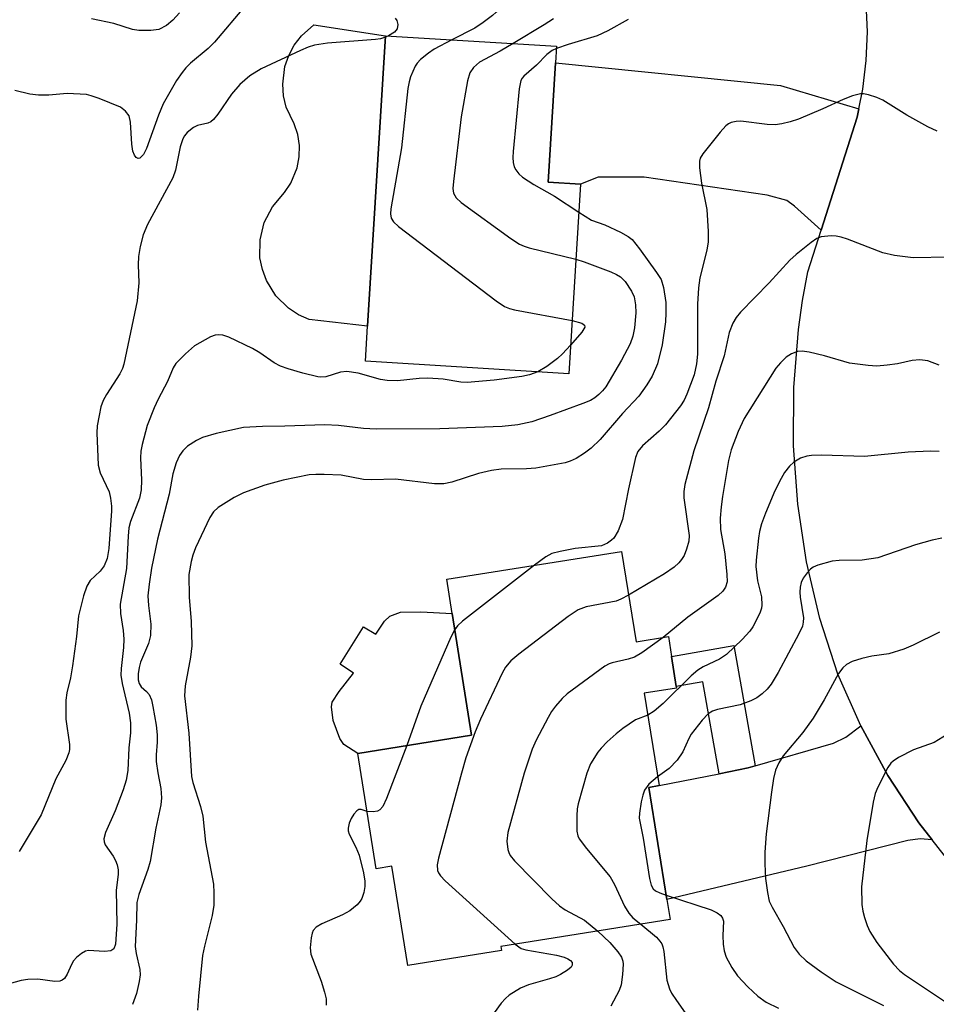
# Model space of a CAD drawing. Units: inches. Extents: x 1291760 to 1297760, y 485451 to 489452.
# Drawn here: x 1293316 to 1293471, y 485647 to 485813 of the extents above; entities that cross this region are included whole.
import ezdxf

# ---------------------------------------------------------------- set-up
doc = ezdxf.new("R2010")
doc.units = ezdxf.units.IN
doc.header["$MEASUREMENT"] = 0
for name, color, linetype in [('BLDG-Footprint', 5, 'Continuous'), ('CULTRL-Pad', 6, 'Continuous'), ('TRANS-Driveway', 251, 'Continuous'), ('TRANS-Non Street Sidewalk', 7, 'Continuous'), ('TRANS-Road', 130, 'Continuous'), ('Undefined', 1, 'Continuous')]:
    doc.layers.add(name, color=color, linetype=linetype)

msp = doc.modelspace()

# ---------------------------------------------------------------- linework, layer by layer
at = {"layer": 'BLDG-Footprint'}
for points, elevation in [([(1293411.08, 485785.58), (1293409.1, 485753.46), (1293374.66, 485755.59), (1293375.03, 485761.53), (1293378.07, 485810.72), (1293407.03, 485808.93), (1293406.86, 485806.12), (1293405.61, 485785.92)], 278.66), ([(1293418.06, 485723.36), (1293420.5, 485708.05), (1293425.98, 485708.93), (1293426.52, 485705.56), (1293427.33, 485700.47), (1293427.38, 485700.2), (1293421.9, 485699.33), (1293424.4, 485683.68), (1293422.7, 485683.37), (1293425.73, 485664.37), (1293426.27, 485660.98), (1293397.61, 485656.4), (1293397.71, 485655.73), (1293381.85, 485653.19), (1293379.17, 485670), (1293376.5, 485669.57), (1293373.38, 485689.12), (1293392.66, 485692.2), (1293389.36, 485712.81), (1293388.44, 485718.63)], 271.61)]:
    msp.add_lwpolyline(points, close=True, dxfattribs=dict(at, elevation=elevation))
at = {"layer": 'CULTRL-Pad'}
for points in [[(1293378.07, 485810.72), (1293375.03, 485761.53), (1293365.15, 485762.63), (1293363.32, 485763.46), (1293361.63, 485764.56), (1293359.49, 485766.68), (1293357.91, 485769.25), (1293357.21, 485771.14), (1293356.81, 485773.11), (1293356.82, 485776.13), (1293357.54, 485779.06), (1293358.93, 485781.73), (1293360.97, 485784.16), (1293362.05, 485785.73), (1293363.13, 485788.36), (1293363.47, 485790.22), (1293363.49, 485792.12), (1293363.2, 485794), (1293362.59, 485795.79), (1293361.27, 485798.63), (1293360.81, 485800.56), (1293360.66, 485802.54), (1293361.04, 485805.49), (1293361.68, 485807.37), (1293362.61, 485809.12), (1293363.82, 485810.7), (1293365.93, 485812.58)], [(1293389.37, 485712.81), (1293392.66, 485692.2), (1293373.38, 485689.12), (1293371.01, 485690.63), (1293370.35, 485691.64), (1293369.21, 485694.68), (1293368.92, 485697.01), (1293369.05, 485697.79), (1293370.25, 485699.62), (1293372.64, 485702.72), (1293370.42, 485704.23), (1293374.33, 485710.58), (1293376.46, 485709.34), (1293377.88, 485711.52), (1293378.79, 485712.4), (1293380.62, 485713.03), (1293384.04, 485713.11)]]:
    msp.add_lwpolyline(points, close=True, dxfattribs=at)
at = {"layer": 'TRANS-Driveway'}
for points in [[(1293458.25, 485798.34), (1293457.96, 485796.93), (1293451.86, 485777.78), (1293447.35, 485781.85), (1293446.03, 485782.78), (1293442.7, 485783.71), (1293421.9, 485786.77), (1293414.07, 485786.77), (1293411.08, 485785.58), (1293405.61, 485785.92), (1293406.86, 485806.12), (1293444.96, 485802.31)], [(1293470.64, 485674.47), (1293468.63, 485674.66), (1293466.57, 485674.36), (1293449.42, 485670.03), (1293425.73, 485664.37), (1293422.7, 485683.37), (1293424.4, 485683.68), (1293434.58, 485685.68), (1293439.49, 485686.69), (1293440.7, 485687), (1293453.97, 485690.89), (1293456.02, 485691.86), (1293458.56, 485693.8), (1293463.16, 485685.38), (1293468.42, 485677.37)]]:
    msp.add_lwpolyline(points, close=True, dxfattribs=at)
at = {"layer": 'TRANS-Non Street Sidewalk'}
msp.add_lwpolyline([(1293440.7, 485687), (1293439.49, 485686.69), (1293434.58, 485685.68), (1293431.82, 485701.26), (1293427.33, 485700.47), (1293426.52, 485705.56), (1293437.08, 485707.43)], close=True, dxfattribs=at)
at = {"layer": 'TRANS-Road'}
msp.add_lwpolyline([(1293474.31, 485669.81), (1293470.64, 485674.47), (1293468.42, 485677.37), (1293463.16, 485685.38), (1293458.56, 485693.8), (1293454.66, 485702.55), (1293451.66, 485711.97), (1293449.39, 485721.6), (1293447.9, 485731.37), (1293447.17, 485741.23), (1293447.21, 485751.12), (1293448.03, 485760.97), (1293448.72, 485765.87), (1293449.61, 485770.73), (1293451.86, 485777.78), (1293457.96, 485796.93), (1293458.25, 485798.34), (1293458.92, 485801.69), (1293459.5, 485806.52), (1293459.69, 485811.37), (1293459.5, 485816.23)], dxfattribs=at)
at = {"layer": 'Undefined'}
msp.add_line((1293378.58, 485810.69, 282), (1293378.05, 485810.47, 282), dxfattribs=at)
for points, elevation in [([(1293398.83, 485838.26), (1293399.55, 485837.36), (1293400.53, 485835.58), (1293400.89, 485834.54), (1293401.01, 485833.51), (1293400.89, 485832.75), (1293399.73, 485829.64), (1293399.07, 485827.45), (1293398.83, 485826.35), (1293398.79, 485824.89), (1293399.18, 485820.45), (1293399.04, 485819.05), (1293398.77, 485817.96), (1293398.12, 485816.67), (1293397.33, 485815.43), (1293396.81, 485814.74), (1293396.2, 485814.13), (1293394.59, 485812.94), (1293393.18, 485812.03), (1293389.3, 485810.03)], 280), ([(1293354.33, 485815.86), (1293349.13, 485809.61), (1293348.03, 485808.55), (1293345.06, 485806.06), (1293344.26, 485805.29), (1293343.61, 485804.52), (1293342.68, 485803.15), (1293340.4, 485799.19), (1293339.6, 485797.29), (1293337.58, 485791.59), (1293337.07, 485790.61), (1293336.46, 485790), (1293336.15, 485789.93), (1293335.84, 485790.1), (1293335.57, 485790.47), (1293335.26, 485791.19), (1293335.08, 485792.34), (1293334.88, 485796.08), (1293334.63, 485797.13), (1293334.02, 485797.96), (1293333.16, 485798.6), (1293329.55, 485800.09), (1293328.24, 485800.55), (1293327.42, 485800.74), (1293324.16, 485800.92), (1293321.02, 485800.66), (1293319.29, 485800.64), (1293317.85, 485800.84), (1293315.3, 485801.46)], 284), ([(1293343.18, 485814.58), (1293342.05, 485813.34), (1293340.96, 485812.45), (1293339.68, 485811.8), (1293338.3, 485811.59), (1293336.3, 485811.6), (1293335.21, 485811.79), (1293332.07, 485812.77), (1293328.3, 485813.58)], 286), ([(1293379.71, 485813.68), (1293380.01, 485813.31), (1293380.18, 485812.62), (1293380.05, 485811.91), (1293379.6, 485811.34), (1293378.58, 485810.69)], 282), ([(1293406.51, 485813.61), (1293404.95, 485812.55), (1293399.68, 485809.38)], 278), ([(1293419.15, 485813.49), (1293415.71, 485811.53), (1293413.91, 485810.71), (1293409.02, 485809.26), (1293407.01, 485808.58)], 276), ([(1293378.05, 485810.47), (1293377.23, 485810.22), (1293376.37, 485810.08), (1293368.26, 485809.49), (1293366.07, 485809.11), (1293365, 485808.77), (1293363.68, 485808.21), (1293356.99, 485805.13), (1293355.1, 485803.95), (1293353.42, 485802.47), (1293352, 485800.8), (1293349.66, 485797.41), (1293348.91, 485796.52), (1293348.47, 485796.16), (1293347.97, 485795.91), (1293346.23, 485795.5), (1293345.57, 485795.19), (1293344.49, 485794.34), (1293344, 485793.75), (1293343.73, 485793.27), (1293343.31, 485791.92), (1293342.49, 485787.94), (1293342.07, 485786.63), (1293337.74, 485778.75), (1293337, 485777), (1293336.5, 485775.04), (1293336.21, 485773.33), (1293336.16, 485771.9), (1293336.27, 485768.84), (1293336.03, 485765.78), (1293333.76, 485755.07), (1293333.53, 485754.35), (1293333.07, 485753.46), (1293330.81, 485749.96), (1293330.24, 485748.93), (1293329.86, 485747.82), (1293329.55, 485746.37), (1293329.26, 485744.61), (1293329.18, 485743.42), (1293329.38, 485737.96), (1293329.76, 485736.67), (1293331.25, 485733.46), (1293331.51, 485732.39), (1293331.68, 485731.02), (1293331.68, 485730.25), (1293331.19, 485723.83), (1293330.93, 485722.17), (1293330.4, 485720.91), (1293329.73, 485720.01), (1293328.06, 485718.4), (1293327.46, 485717.46), (1293326.92, 485715.82), (1293326.08, 485712.43), (1293325.75, 485708.94), (1293325.05, 485703.97), (1293324.7, 485701.94), (1293324.11, 485699.41), (1293323.95, 485698.12), (1293323.95, 485694.92), (1293324.52, 485690.61), (1293324.55, 485689.77), (1293324.46, 485689.23), (1293323.92, 485687.93), (1293322.24, 485684.8), (1293319.77, 485678.72), (1293316, 485672.5)], 282), ([(1293389.3, 485810.03), (1293386.34, 485808.45), (1293385.38, 485807.79), (1293384.01, 485806.69), (1293383.42, 485806.06), (1293383.12, 485805.59), (1293382.32, 485803.75), (1293382.07, 485802.93), (1293381.87, 485801.76), (1293380.77, 485791.74), (1293378.98, 485781.39), (1293378.91, 485780.52), (1293379.01, 485779.79), (1293379.4, 485779.18), (1293380.25, 485778.42), (1293396.79, 485765.82), (1293398.24, 485764.83), (1293399.05, 485764.5), (1293399.91, 485764.29), (1293409.66, 485762.47)], 280), ([(1293399.68, 485809.38), (1293397.51, 485808.12), (1293394.02, 485806.26), (1293392.97, 485805.36), (1293392.38, 485804.46), (1293391.98, 485803.07), (1293390.86, 485796.96), (1293389.57, 485786), (1293389.5, 485784.83), (1293389.6, 485784.06), (1293390.02, 485783.27), (1293390.87, 485782.49), (1293399.31, 485776.37), (1293400.79, 485775.39), (1293401.58, 485775.05), (1293402.42, 485774.8), (1293410.3, 485772.85)], 278), ([(1293407.01, 485808.58), (1293406.29, 485808.24), (1293405.4, 485807.55), (1293403.64, 485805.71), (1293401.48, 485803.88), (1293401.2, 485803.56), (1293400.98, 485803.13), (1293400.69, 485801.73), (1293399.69, 485791.13), (1293399.65, 485790.08), (1293399.71, 485789.27), (1293399.89, 485788.5), (1293400.14, 485788), (1293400.64, 485787.34), (1293401.29, 485786.78), (1293403.21, 485785.51), (1293406.69, 485783.56), (1293410.79, 485780.83)], 276), ([(1293471.49, 485794.57), (1293469.91, 485795.29), (1293466.37, 485797.24), (1293462.32, 485799.79), (1293461.28, 485800.27), (1293459.89, 485800.72), (1293459.06, 485800.88), (1293458.51, 485800.87), (1293457.18, 485800.54), (1293455.59, 485799.94), (1293452.15, 485798.35), (1293448.04, 485796.6), (1293446.64, 485796.12), (1293445.22, 485795.77), (1293444.08, 485795.63), (1293442.69, 485795.67), (1293438.28, 485796.27), (1293437.44, 485796.22), (1293436.64, 485796.02), (1293436.15, 485795.8), (1293435.71, 485795.46), (1293434.74, 485794.39), (1293431.81, 485790.69), (1293431.39, 485789.97), (1293431.25, 485789.45), (1293431.26, 485788.33), (1293431.62, 485785.73), (1293432.49, 485781.31), (1293432.72, 485777.53), (1293432.74, 485775.79), (1293432.51, 485774.39), (1293431.32, 485769.69), (1293431.06, 485768), (1293430.94, 485765.25), (1293430.9, 485756.78), (1293430.77, 485755.11), (1293430.35, 485753.25), (1293429.13, 485749.97), (1293428.64, 485748.99), (1293428.03, 485748.03), (1293425.48, 485744.78), (1293424.45, 485743.74), (1293421.59, 485741.26), (1293420.82, 485740.27), (1293420.44, 485739.27), (1293419.21, 485733.96), (1293418.2, 485728.76), (1293417.46, 485726.85), (1293416.73, 485725.62), (1293416.34, 485725.23), (1293415.66, 485724.74), (1293414.63, 485724.3), (1293410.22, 485723.82), (1293407.65, 485723.36), (1293406.26, 485722.99), (1293405.24, 485722.45), (1293403.32, 485721.01)], 274), ([(1293410.79, 485780.83), (1293412.97, 485779.49), (1293415.24, 485778.68), (1293417.89, 485777.44), (1293419.16, 485776.73), (1293419.83, 485776.2), (1293421.09, 485774.63), (1293423.98, 485770.61), (1293424.74, 485769.4), (1293425.18, 485768.06), (1293425.57, 485765.52), (1293425.57, 485763.8), (1293425.47, 485762.23), (1293424.91, 485758.34), (1293424.12, 485755.12), (1293423.26, 485753.05), (1293422.35, 485751.56), (1293420.97, 485749.68), (1293418.22, 485746.74), (1293414.43, 485742.32), (1293412.91, 485740.83), (1293411.79, 485740.01), (1293410.35, 485739.12), (1293409.35, 485738.63), (1293408.51, 485738.37), (1293403.54, 485737.45), (1293401.95, 485737.35), (1293397.69, 485737.26), (1293396.01, 485737.08), (1293393.82, 485736.57), (1293389.3, 485735.06), (1293387.94, 485734.81), (1293386.36, 485734.79), (1293379.78, 485735.58), (1293375.78, 485735.48), (1293374.34, 485735.52), (1293370.56, 485736.26), (1293367.71, 485736.4), (1293366.28, 485736.4), (1293365.12, 485736.31), (1293360.75, 485735.42), (1293357.61, 485734.56), (1293354.03, 485733.3), (1293352.45, 485732.51), (1293349.7, 485730.79), (1293348.91, 485730.03), (1293348.31, 485729.12), (1293345.89, 485723.94), (1293345.42, 485722.69), (1293345.13, 485721.62), (1293344.76, 485719.42), (1293344.82, 485715.61), (1293345.14, 485711.45), (1293345.25, 485707.35), (1293345.05, 485705.45), (1293344.12, 485700.6), (1293344.05, 485698.9), (1293344.77, 485692.53), (1293345.23, 485685.2), (1293345.43, 485684.21), (1293346.72, 485680.13), (1293347.12, 485678.47), (1293347.56, 485674.08), (1293348.92, 485666.95), (1293349.01, 485665.48), (1293348.99, 485663.39), (1293348.71, 485661.64), (1293347.4, 485656.49), (1293347.06, 485654.86), (1293346.38, 485647.99), (1293346.23, 485645.65)], 276), ([(1293473.5, 485773.22), (1293467.46, 485773.09), (1293464.28, 485773.47), (1293462.29, 485773.93), (1293456.33, 485776.26), (1293455.24, 485776.62), (1293454.4, 485776.76), (1293453.54, 485776.8), (1293451.87, 485776.67), (1293451.11, 485776.36), (1293450.15, 485775.7), (1293447.62, 485773.68), (1293446.53, 485772.71), (1293443.04, 485768.84), (1293438.2, 485763.86), (1293437.47, 485762.98), (1293436.89, 485762.03), (1293436.29, 485760.44), (1293435.41, 485756.49), (1293434.04, 485752.18), (1293432.76, 485747.66), (1293430.29, 485740.41), (1293428.77, 485734.67), (1293428.6, 485733.53), (1293428.6, 485732.42), (1293429.53, 485726.04), (1293429.47, 485725.08), (1293429.08, 485723.72), (1293428.64, 485722.68), (1293428.23, 485722), (1293427.75, 485721.4), (1293426.98, 485720.68), (1293425.3, 485719.55), (1293419.24, 485715.95)], 272), ([(1293410.3, 485772.85), (1293411.74, 485772.39), (1293416.24, 485770.73), (1293417.21, 485770.29), (1293417.88, 485769.87), (1293418.64, 485769.1), (1293419.73, 485767.47), (1293420.17, 485766.47), (1293420.41, 485765.14), (1293420.47, 485763.76), (1293420.26, 485761.26), (1293419.98, 485759.84), (1293419.52, 485758.55), (1293418.03, 485755.75), (1293415.38, 485751.22), (1293414.84, 485750.55), (1293414.2, 485749.94), (1293413.51, 485749.39), (1293412.78, 485748.94), (1293411.48, 485748.39), (1293405.97, 485746.36), (1293402.83, 485745.31), (1293400.51, 485744.81), (1293397.83, 485744.54), (1293387.3, 485744.14), (1293376.48, 485744.09), (1293374.35, 485744.2), (1293370.09, 485744.68), (1293367.81, 485744.79), (1293361, 485744.56), (1293357.21, 485744.51), (1293354.04, 485744.33), (1293349.38, 485743.32), (1293347.09, 485742.68), (1293346.04, 485742.14), (1293344.56, 485741.17), (1293343.77, 485740.42), (1293343.17, 485739.6), (1293342.61, 485738.36), (1293342.03, 485736.5), (1293341.43, 485733.07), (1293339.44, 485725.42), (1293338.44, 485720.49), (1293338.03, 485717.82), (1293337.84, 485715.85), (1293337.9, 485714.18), (1293338.34, 485711.01), (1293338.28, 485709.1), (1293337.92, 485707.76), (1293336.6, 485704.58), (1293336.37, 485703.7), (1293336.2, 485702.6), (1293336.2, 485701.57), (1293336.36, 485700.95), (1293336.71, 485700.39), (1293337.61, 485699.62), (1293338.02, 485699.08), (1293338.42, 485698.18), (1293338.68, 485697.06), (1293339.2, 485693.91), (1293339.39, 485692.27), (1293339.38, 485691.04), (1293339.2, 485688.86), (1293339.23, 485687.76), (1293339.49, 485685.83), (1293340.03, 485683.2), (1293340.11, 485681.58), (1293339.99, 485680.44), (1293339.15, 485676.44), (1293338.19, 485670.79), (1293337.8, 485669.43), (1293336.29, 485665.2), (1293335.95, 485663.84), (1293335.91, 485660.85), (1293335.67, 485656.41), (1293335.83, 485655.2), (1293336.48, 485652.49), (1293336.51, 485651.62), (1293336.36, 485650.46), (1293335.89, 485648.46), (1293335.2, 485646.6)], 278), ([(1293409.66, 485762.47), (1293411.33, 485762.03), (1293411.77, 485761.66), (1293411.81, 485761.33), (1293411.35, 485760.51), (1293409.4, 485758.31)], 280), ([(1293403.85, 485753.78), (1293402.48, 485753.25), (1293401.16, 485752.97), (1293396.45, 485752.37), (1293391.91, 485751.99), (1293390.84, 485752.05), (1293387.86, 485752.56), (1293385.24, 485752.71), (1293383.8, 485752.66), (1293380.09, 485752.26), (1293378.34, 485752.29), (1293377.22, 485752.49), (1293373.44, 485753.55), (1293371.5, 485753.86), (1293370.43, 485753.73), (1293367.95, 485752.94), (1293367.14, 485752.87), (1293366.59, 485752.91), (1293364.06, 485753.54), (1293361.59, 485754.26), (1293360.27, 485754.73), (1293359.21, 485755.3), (1293356.78, 485756.98), (1293355.53, 485757.71), (1293351.52, 485759.67), (1293350.51, 485759.99), (1293349.72, 485760.07), (1293349.2, 485760), (1293348.43, 485759.72), (1293345.72, 485758.18), (1293344.18, 485756.85), (1293342.58, 485755.17), (1293342.13, 485754.47), (1293341.15, 485752.13), (1293339.59, 485749.16), (1293338.9, 485747.66), (1293337.73, 485744.69), (1293336.85, 485741.44), (1293336.64, 485740.33), (1293336.55, 485739.19), (1293336.77, 485735.42), (1293336.7, 485733.78), (1293336.39, 485732.4), (1293334.9, 485728.42), (1293334.61, 485727.34), (1293334.47, 485725.91), (1293334.18, 485720.43), (1293333.15, 485714.41), (1293333.16, 485712.85), (1293333.64, 485709.97), (1293333.76, 485708.5), (1293333.71, 485707.08), (1293333.3, 485703.52), (1293333.25, 485702.39), (1293333.48, 485700.99), (1293334.66, 485695.95), (1293334.86, 485694.28), (1293334.9, 485692.63), (1293334.59, 485690.08), (1293334.45, 485686.23), (1293334.17, 485684.59), (1293333.64, 485682.93), (1293332.31, 485679.4), (1293330.62, 485675.75), (1293330.36, 485674.67), (1293330.4, 485674.14), (1293330.59, 485673.64), (1293331.93, 485671.73), (1293332.35, 485670.99), (1293332.63, 485670.22), (1293332.8, 485669.42), (1293332.8, 485668.63), (1293332.46, 485665.96), (1293332.55, 485660.2), (1293332.34, 485656.82), (1293332.04, 485656.04), (1293331.52, 485655.69), (1293330.5, 485655.57), (1293327.76, 485655.73), (1293327.26, 485655.61), (1293326.57, 485655.24), (1293325.72, 485654.57), (1293325.23, 485653.99), (1293324.87, 485653.34), (1293324.14, 485651.71), (1293323.7, 485651), (1293323.33, 485650.68), (1293322.9, 485650.52), (1293322.09, 485650.49), (1293319.18, 485650.89), (1293317.47, 485650.84), (1293316.35, 485650.65), (1293311.86, 485649.39)], 280), ([(1293409.4, 485758.31), (1293408.04, 485756.83), (1293407.21, 485756.04), (1293405.37, 485754.7), (1293403.85, 485753.78)], 280), ([(1293471.87, 485754.91), (1293469.92, 485755.64), (1293468.6, 485755.79), (1293467.28, 485755.69), (1293464.82, 485755.14), (1293463.05, 485754.89), (1293461.27, 485754.76), (1293459.82, 485754.84), (1293456.65, 485755.25), (1293452.45, 485756.5), (1293449.83, 485757.12), (1293448.67, 485757.3), (1293447.84, 485757.24), (1293446.84, 485756.84), (1293445.92, 485756.24), (1293444.95, 485755.33), (1293444.19, 485754.38), (1293438.84, 485745.85), (1293437.81, 485743.66), (1293436.6, 485740.54), (1293436.16, 485738.76), (1293435.16, 485732.67), (1293434.91, 485730.93), (1293434.74, 485728.97), (1293434.81, 485727.06), (1293435.57, 485722.93), (1293435.9, 485719.45), (1293435.92, 485718.21), (1293435.64, 485717.32), (1293435.2, 485716.64), (1293434.4, 485715.87), (1293429.29, 485712.21), (1293425.12, 485708.79)], 270), ([(1293471.84, 485740.27), (1293470.4, 485740.31), (1293466.61, 485740.14), (1293459.22, 485739.45), (1293451.94, 485739.68), (1293450.25, 485739.63), (1293449.43, 485739.51), (1293448.39, 485739.13), (1293447.23, 485738.46), (1293446.52, 485737.82), (1293445.65, 485736.73), (1293445.06, 485735.73), (1293444.03, 485733.6), (1293442.43, 485729.84), (1293441.75, 485728), (1293441.43, 485726.72), (1293441.26, 485725.59), (1293440.86, 485721.89), (1293440.81, 485720.79), (1293441.08, 485718.37), (1293441.74, 485715.64), (1293441.82, 485714.26), (1293441.73, 485713.72), (1293441.45, 485712.9), (1293440.27, 485710.55), (1293439.78, 485709.86), (1293438.47, 485708.4), (1293435.85, 485705.89), (1293434.67, 485705.1), (1293431.88, 485703.77), (1293430.95, 485703.21), (1293429.87, 485702.25), (1293425.1, 485697.57), (1293423.55, 485696.26), (1293422.49, 485695.61)], 268), ([(1293472.32, 485725.6), (1293470.64, 485725.24), (1293467.86, 485724.49), (1293461.44, 485722.27), (1293458.78, 485721.86), (1293454.89, 485721.8), (1293453.72, 485721.69), (1293451.28, 485721.01), (1293450.53, 485720.67), (1293450.08, 485720.36), (1293449.5, 485719.74), (1293448.84, 485718.8), (1293448.5, 485718.06), (1293448.31, 485717.28), (1293448.25, 485716.44), (1293448.3, 485715.58), (1293448.86, 485712.1), (1293448.83, 485711.35), (1293448.69, 485710.7), (1293448.09, 485709.36), (1293444.58, 485702.81), (1293443.37, 485700.88), (1293442.69, 485700.02), (1293441.87, 485699.24), (1293440.95, 485698.55), (1293439.97, 485698.01), (1293438.12, 485697.34), (1293434.3, 485696.58), (1293433.48, 485696.27), (1293432.74, 485695.81), (1293431.72, 485694.76), (1293429.87, 485692.4), (1293429.43, 485691.66), (1293428.42, 485689.38), (1293427.48, 485687.99), (1293426.14, 485686.58), (1293424.16, 485685.14)], 266), ([(1293403.32, 485721.01), (1293391.11, 485711.54), (1293390.25, 485710.74), (1293389.79, 485710.14)], 274), ([(1293419.24, 485715.95), (1293417.94, 485715.24), (1293417.15, 485714.93), (1293412.08, 485713.95), (1293410.71, 485713.48), (1293409.01, 485712.3), (1293400.67, 485705.95), (1293399.3, 485704.8), (1293398.42, 485703.73), (1293397.82, 485702.75), (1293394.14, 485694.95), (1293393.23, 485692.77), (1293391.7, 485688.35), (1293390.94, 485685.8), (1293387.03, 485671.39), (1293386.82, 485670.25), (1293386.9, 485669.29), (1293387.06, 485668.87), (1293387.37, 485668.41), (1293388.18, 485667.56), (1293400.04, 485656.79)], 272), ([(1293389.79, 485710.14), (1293389.11, 485708.82), (1293384.08, 485697.12), (1293381.68, 485690.45)], 274), ([(1293425.12, 485708.79), (1293421.48, 485706.19), (1293420.26, 485705.45), (1293419.17, 485705.08), (1293416.45, 485704.5), (1293415.96, 485704.33), (1293415.2, 485703.91), (1293408.85, 485699.21), (1293408, 485698.43), (1293406.87, 485697.15), (1293406.2, 485696.23), (1293405.63, 485695.23), (1293403.61, 485691.38), (1293402.9, 485689.82), (1293401.55, 485685.8), (1293398.81, 485675.71), (1293398.65, 485674.27), (1293398.81, 485672.86), (1293398.96, 485672.32), (1293399.2, 485671.82), (1293399.93, 485670.91), (1293406.25, 485664.51), (1293407.55, 485663.28), (1293408.5, 485662.64), (1293411.78, 485660.86), (1293414.02, 485659.03)], 270), ([(1293422.49, 485695.61), (1293420.43, 485694.79), (1293418.27, 485693.34), (1293417.13, 485692.44), (1293415.63, 485691.07), (1293414.61, 485690.04), (1293414.06, 485689.36), (1293412.82, 485687.35), (1293412.17, 485685.76), (1293410.73, 485680.61), (1293410.56, 485679.73), (1293410.47, 485678.57), (1293410.5, 485675.96), (1293410.67, 485675.14), (1293410.9, 485674.64), (1293412.09, 485673.03), (1293416.14, 485668.19), (1293416.84, 485666.93), (1293418.55, 485663.24), (1293419.27, 485662.07), (1293419.97, 485661.27), (1293421.33, 485660.19)], 268), ([(1293473.23, 485692.32), (1293471.01, 485691), (1293467.52, 485689.73), (1293464.97, 485688.45), (1293464.04, 485687.84), (1293463.65, 485687.46), (1293463.17, 485686.76), (1293461.44, 485683.41), (1293461.03, 485682.31), (1293460.68, 485680.87), (1293459.58, 485674.35), (1293458.67, 485666.51), (1293458.75, 485663.55), (1293458.92, 485662.39), (1293459.22, 485661.31), (1293459.67, 485659.97), (1293460.13, 485658.95), (1293461.32, 485657.07), (1293464.11, 485653.39), (1293465.11, 485652.33), (1293465.99, 485651.64), (1293473.24, 485646.82)], 262), ([(1293381.68, 485690.45), (1293378.22, 485681.46), (1293377.62, 485680.15), (1293377.12, 485679.55), (1293376.7, 485679.35), (1293375.96, 485679.23), (1293374.95, 485679.29)], 274), ([(1293424.16, 485685.14), (1293422.68, 485683.94), (1293421.94, 485682.88), (1293421.63, 485682.06), (1293421.38, 485680.95), (1293421.08, 485678.98), (1293421.05, 485678.15), (1293421.72, 485674.77), (1293422.78, 485667.95), (1293423.05, 485666.82), (1293423.4, 485666.18), (1293423.79, 485665.85), (1293424.53, 485665.5), (1293425.61, 485665.13)], 266), ([(1293374.95, 485679.29), (1293373.95, 485679.64), (1293373.57, 485679.6), (1293373.22, 485679.42), (1293372.7, 485678.84), (1293372.28, 485678.1), (1293371.93, 485677.31), (1293371.75, 485676.48), (1293371.77, 485676.02), (1293371.94, 485675.44), (1293373.04, 485673.26), (1293373.62, 485671.91), (1293374.37, 485668.87), (1293374.59, 485667.47), (1293374.58, 485666.58), (1293374.39, 485665.54), (1293374.05, 485664.55), (1293373.79, 485664.1), (1293373.27, 485663.48), (1293372.04, 485662.43), (1293370.77, 485661.76), (1293367.3, 485660.25), (1293366.34, 485659.71), (1293365.83, 485659.14), (1293365.64, 485658.67), (1293365.46, 485657.88), (1293365.29, 485656.21), (1293365.44, 485655.11), (1293367.16, 485650.54), (1293367.76, 485648.65), (1293368.01, 485647.56), (1293368.01, 485646.45)], 274), ([(1293414.02, 485659.03), (1293416.08, 485657.07), (1293417.44, 485655.53), (1293418.06, 485654.58), (1293418.27, 485653.9), (1293418.33, 485653.39), (1293418.24, 485651.66), (1293417.97, 485649.93), (1293417.63, 485648.93), (1293416.24, 485646.28)], 270), ([(1293400.04, 485656.79), (1293401.05, 485656.1), (1293401.84, 485655.82), (1293407.01, 485654.93), (1293408.34, 485654.61), (1293408.96, 485654.33), (1293409.38, 485654.03), (1293409.66, 485653.68), (1293409.71, 485653.26), (1293409.5, 485652.91), (1293408.92, 485652.42), (1293407.72, 485651.67), (1293406.94, 485651.29), (1293405.85, 485650.92), (1293402.27, 485649.91), (1293400.96, 485649.35), (1293399.01, 485648.16), (1293398.4, 485647.62), (1293397.69, 485646.83), (1293395.28, 485643.51)], 272)]:
    msp.add_lwpolyline(points, dxfattribs=dict(at, elevation=elevation))
for points in [[(1293471.9, 485709.67, 264), (1293467.46, 485707.44, 264), (1293465.84, 485706.77, 264), (1293463.32, 485706.01, 264), (1293460.43, 485705.59, 264), (1293458.76, 485705.21, 264), (1293457.14, 485704.71, 264), (1293456.16, 485704.19, 264), (1293455.52, 485703.6, 264), (1293454.8, 485702.68, 264), (1293452.38, 485698.23, 264), (1293450.5, 485695.07, 264), (1293448.73, 485692.67, 264), (1293445.42, 485688.73, 264), (1293444.7, 485687.54, 264), (1293444.14, 485686.27, 264), (1293443.8, 485684.88, 264), (1293443.44, 485682.56, 264), (1293442.55, 485675.49, 264), (1293442.33, 485672.41, 264), (1293442.31, 485670.42, 264), (1293442.42, 485667.91, 264), (1293442.75, 485665.54, 264), (1293443.08, 485664.1, 264), (1293443.55, 485663.05, 264), (1293445.44, 485659.81, 264), (1293447.29, 485656.22, 264), (1293448.13, 485655.13, 264), (1293449.31, 485653.97, 264), (1293451.86, 485652.1, 264), (1293454.42, 485650.44, 264), (1293462.41, 485646.42, 264)], [(1293425.61, 485665.13, 266), (1293433.22, 485662.62, 266), (1293434.27, 485662.13, 266), (1293434.87, 485661.64, 266), (1293435.16, 485661.23, 266), (1293435.31, 485660.7, 266), (1293435.22, 485658.29, 266), (1293435.26, 485656.82, 266), (1293435.41, 485655.68, 266), (1293435.78, 485654.61, 266), (1293436.74, 485652.84, 266), (1293437.69, 485651.42, 266), (1293439.47, 485649.55, 266), (1293441.14, 485647.97, 266), (1293442.54, 485647, 266), (1293444.61, 485645.96, 266)], [(1293421.33, 485660.19, 268), (1293423.97, 485657.97, 268), (1293424.56, 485657.34, 268), (1293424.87, 485656.88, 268), (1293425.07, 485656.38, 268), (1293425.24, 485655.56, 268), (1293425.74, 485650.69, 268), (1293426.16, 485649.22, 268), (1293426.53, 485648.48, 268), (1293427.34, 485647.25, 268), (1293429.23, 485644.62, 268)]]:
    msp.add_polyline3d(points, dxfattribs=at)

doc.saveas('drawing.dxf')
